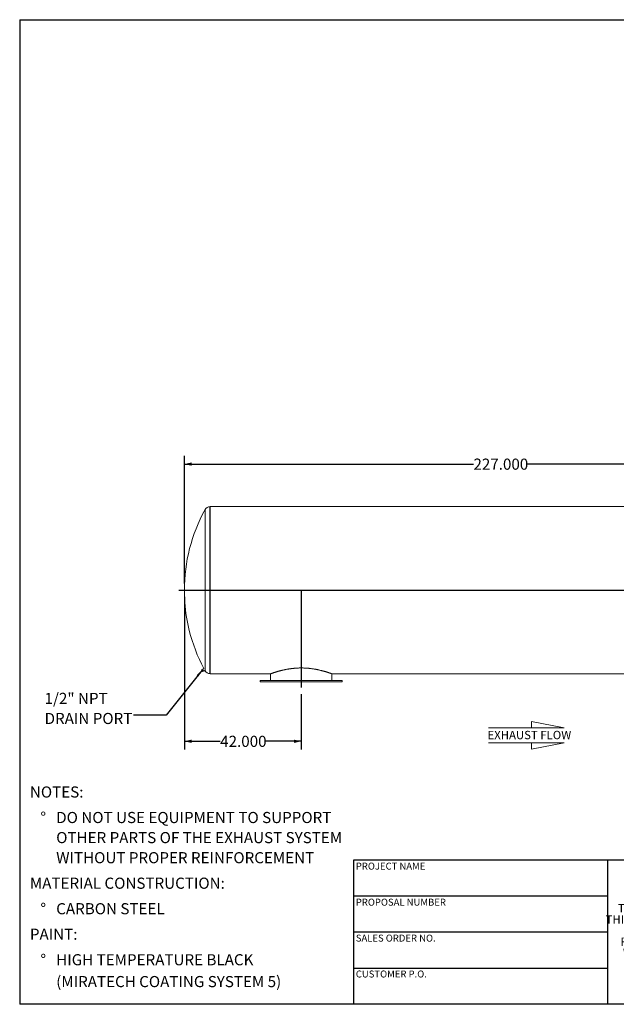
# Model space of a CAD drawing. Units: inches. Extents: x 0.5 to 10.5, y 0.5 to 7.9.
# Drawn here: x 0.5 to 5, y 0.5 to 7.9 of the extents above; entities that cross this region are included whole.
import ezdxf

# ---------------------------------------------------------------- set-up
doc = ezdxf.new("R2010")
doc.units = ezdxf.units.IN
doc.header["$MEASUREMENT"] = 0
doc.layers.add('FORMAT', color=7, linetype='Continuous')
doc.styles.add('SLDTEXTSTYLE0', font='TXT', dxfattribs={"width": 0.75})
doc.styles.add('SLDTEXTSTYLE3', font='TXT', dxfattribs={"width": 0.7})
doc.dimstyles.new('SLDDIMSTYLE1', dxfattribs={"dimtxt": 0.083333, "dimasz": 0.055, "dimexe": 0, "dimexo": 0.0625, "dimgap": 0.020833, "dimtad": 0, "dimtih": 1, "dimtoh": 1, "dimdec": 3, "dimlfac": 48, "dimrnd": 1e-09, "dimzin": 4, "dimdsep": 46, "dimtxsty": 'SLDTEXTSTYLE0', "dimsah": 1, "dimcen": 0.09, "dimadec": 0, "dimazin": 1, "dimtfac": 1, "dimtdec": 4, "dimtofl": 0, "dimtmove": 0, "dimatfit": 3, "dimfxl": 0, "dimfrac": 2, "dimtolj": 1, "dimtzin": 12, "dimarcsym": 0})
doc.dimstyles.new('SLDDIMSTYLE2', dxfattribs={"dimtxt": 0.18, "dimasz": 0.055, "dimexe": 0, "dimexo": 0.0625, "dimgap": 0, "dimtad": 0, "dimtih": 1, "dimtoh": 1, "dimdec": 0, "dimrnd": 1e-09, "dimzin": 0, "dimdsep": 46, "dimtxsty": 'Standard', "dimsah": 1, "dimcen": 0.09, "dimadec": 0, "dimazin": 0, "dimtfac": 0.055, "dimtdec": 0, "dimtofl": 0, "dimtmove": 0, "dimatfit": 3, "dimfxl": 0, "dimfrac": 2, "dimtolj": 1, "dimtzin": 0, "dimarcsym": 0})

# ---------------------------------------------------------------- blocks, each defined once
blk = doc.blocks.new('SW_NOTE_0')
at = {"layer": 'FORMAT', "color": 0, "attachment_point": 1, "style": 'SLDTEXTSTYLE0'}
for s, insert, char_height in [('NOTES:', (0, 0.1074), 0.08333), ('%%d', (0.0787, -0.0837), 0.08333), ('DO NOT USE EQUIPMENT TO SUPPORT', (0.1969, -0.0837), 0.083333), ('OTHER PARTS OF THE EXHAUST SYSTEM', (0.1969, -0.2342), 0.083333), ('WITHOUT PROPER REINFORCEMENT', (0.1969, -0.3847), 0.083333), ('MATERIAL CONSTRUCTION:', (0, -0.5758), 0.083333), ('%%d', (0.0787, -0.7669), 0.08333), ('CARBON STEEL', (0.1969, -0.7669), 0.083333), ('PAINT:', (0, -0.958), 0.08333), ('%%d', (0.0787, -1.1491), 0.08333), ('HIGH TEMPERATURE BLACK', (0.1969, -1.1491), 0.083333), ('(MIRATECH COATING SYSTEM 5)', (0.1969, -1.3127), 0.083333)]:
    blk.add_mtext(s, dxfattribs=dict(at, insert=insert, char_height=char_height))
blk = doc.blocks.new('SW_NOTE_2')
at = {"layer": 'FORMAT', "color": 0, "char_height": 0.0625, "attachment_point": 2, "style": 'SLDTEXTSTYLE3'}
for s, insert in [('THE INFORMATION CONTAINED IN', (0.5811, 0.0806)), ('THIS DRAWING IS THE SOLE PROPERTY', (0.582, -0.0028)), ('OF MIRATECH GROUP, LLC.  ANY', (0.58, -0.0861)), ('REPRODUCTION IN PART OR AS A', (0.58, -0.1694)), ('WHOLE WITHOUT THE WRITTEN', (0.5768, -0.2528)), ('PERMISSION OF MIRATECH', (0.5805, -0.3361)), ('GROUP, LLC IS PROHIBITED.', (0.5841, -0.4194))]:
    blk.add_mtext(s, dxfattribs=dict(at, insert=insert))
blk = doc.blocks.new('Flow Arrow - Exhaust Flow')
at = {"color": 7, "linetype": 'Continuous', "lineweight": 0}
for p, q in [((187.51, 456.2), (171.88, 459.22)), ((171.88, 459.22), (171.88, 456.2)), ((151.3, 456.2), (187.51, 456.2)), ((151.3, 448.97), (187.51, 448.97)), ((187.51, 448.97), (171.88, 445.94)), ((171.88, 445.94), (171.88, 448.97))]:
    blk.add_line(p, q, dxfattribs=at)
at = {"color": 7, "linetype": 'Continuous', "lineweight": 0, "insert": (150.76, 454.72), "char_height": 4, "attachment_point": 1, "style": 'SLDTEXTSTYLE0'}
blk.add_mtext('EXHAUST FLOW', dxfattribs=at)
blk = doc.blocks.new('_D_2')
at = {"layer": 'FORMAT'}
for p, q in [((1.7328, 3.5517), (1.7328, 2.4076)), ((2.6078, 2.8225), (2.6078, 2.4076)), ((1.7328, 2.4701), (2.001, 2.4701)), ((2.6078, 2.4701), (2.3395, 2.4701))]:
    blk.add_line(p, q, dxfattribs=at)
for points in [[(1.7328, 2.4701), (1.7878, 2.4576), (1.7878, 2.4826)], [(2.6078, 2.4701), (2.5528, 2.4826), (2.5528, 2.4576)]]:
    blk.add_solid(points, dxfattribs=at)
at = {"layer": 'FORMAT', "insert": (2.001, 2.5113), "char_height": 0.08333, "attachment_point": 1, "style": 'SLDTEXTSTYLE0'}
blk.add_mtext('42.000', dxfattribs=at)
blk = doc.blocks.new('_D_3')
at = {"layer": 'FORMAT'}
for p, q in [((1.7328, 3.6517), (1.7328, 4.6088)), ((6.4619, 3.959), (6.4619, 4.6088)), ((1.7328, 4.5463), (3.8973, 4.5463)), ((6.4619, 4.5463), (4.2974, 4.5463))]:
    blk.add_line(p, q, dxfattribs=at)
for points in [[(1.7328, 4.5463), (1.7878, 4.5338), (1.7878, 4.5588)], [(6.4619, 4.5463), (6.4069, 4.5588), (6.4069, 4.5338)]]:
    blk.add_solid(points, dxfattribs=at)
at = {"layer": 'FORMAT', "insert": (3.8973, 4.5875), "char_height": 0.08333, "attachment_point": 1, "style": 'SLDTEXTSTYLE0'}
blk.add_mtext('227.000', dxfattribs=at)
blk = doc.blocks.new('SW_NOTE_9')
at = {"layer": 'FORMAT', "color": 0, "char_height": 0.08333, "attachment_point": 1, "style": 'SLDTEXTSTYLE0'}
for s, insert in [('1/2" NPT', (-0.6653, 0.1678)), ('DRAIN PORT', (-0.6653, 0.0174))]:
    blk.add_mtext(s, dxfattribs=dict(at, insert=insert))

msp = doc.modelspace()

# ---------------------------------------------------------------- linework, layer by layer
at = {"color": 8, "linetype": 'Continuous', "lineweight": 15}
for p, q in [((1.888059, 2.998216), (1.888059, 4.205112)), ((1.924549, 2.976664), (1.924549, 4.226664))]:
    msp.add_line(p, q, dxfattribs=at)
at = {"color": 7, "linetype": 'Continuous', "lineweight": 15}
for p, q in [((1.925459, 4.226664), (1.924549, 4.226664)), ((6.217126, 4.22822), (1.925459, 4.22822)), ((1.925459, 3.601674), (1.925459, 4.22822)), ((6.217126, 3.601674), (1.925459, 3.601674)), ((6.217126, 3.601653), (1.925459, 3.601653)), ((1.925459, 2.975108), (1.925459, 3.601653)), ((1.863652, 3.005546), (1.865909, 3.006734)), ((1.864405, 3.003331), (1.863652, 3.005546)), ((1.863652, 3.005546), (1.863752, 3.005124)), ((1.863687, 3.005115), (1.863764, 3.004547)), ((1.864405, 3.003331), (1.863764, 3.004547)), ((1.867217, 2.997994), (1.864405, 3.003331)), ((1.865806, 3.001459), (1.864405, 3.003331)), ((1.865806, 3.001459), (1.868062, 3.002647)), ((1.867217, 2.997994), (1.865806, 3.001459)), ((1.868062, 3.002647), (1.865909, 3.006734)), ((1.871256, 3.007759), (1.866648, 3.005331)), ((1.869277, 2.994871), (1.867217, 2.997994)), ((1.869612, 2.99345), (1.867217, 2.997994)), ((1.871533, 2.99606), (1.868062, 3.002647)), ((1.869277, 2.994871), (1.871533, 2.99606)), ((1.869612, 2.99345), (1.869277, 2.994871)), ((1.870595, 2.992371), (1.869612, 2.99345)), ((1.869834, 2.993028), (1.869612, 2.99345)), ((1.869834, 2.993028), (1.870259, 2.992642)), ((1.878983, 3.01498), (1.869957, 3.010224)), ((1.878018, 2.994926), (1.869957, 3.010224)), ((1.870595, 2.992371), (1.872851, 2.99356)), ((1.872851, 2.99356), (1.871533, 2.99606)), ((1.872111, 2.994963), (1.876719, 2.997391)), ((1.878018, 2.994926), (1.887205, 2.999767)), ((1.924549, 2.976664), (1.925459, 2.976664)), ((1.925459, 2.975108), (2.377327, 2.975108)), ((2.377282, 2.975108), (2.377282, 2.975098)), ((2.378584, 2.975588), (2.378584, 2.924581)), ((2.836917, 2.924581), (2.836917, 2.975588)), ((2.838219, 2.975098), (2.838219, 2.975668)), ((2.838221, 2.975108), (6.217126, 2.975108)), ((2.300459, 2.924581), (2.300459, 2.914164)), ((2.607751, 2.924581), (2.300459, 2.924581)), ((2.607751, 2.914164), (2.300459, 2.914164)), ((2.915042, 2.924581), (2.607751, 2.924581)), ((2.915042, 2.914164), (2.607751, 2.914164)), ((2.915042, 2.914164), (2.915042, 2.924581))]:
    msp.add_line(p, q, dxfattribs=at)
for centre, radius, start, end in [((2.982751, 3.601664), 1.25, 151.1342726, 180), ((1.924549, 4.184997), 0.041667, 90, 151.1342726), ((2.982751, 3.601664), 1.25, 180, 207.9919034), ((2.982751, 3.601664), 1.25, 208.784545, 208.8657274), ((1.924549, 3.018331), 0.041667, 208.8657274, 270)]:
    msp.add_arc(centre, radius, start, end, dxfattribs=at)
msp.add_open_spline([(2.377327, 2.975124), (2.377318, 2.975121), (2.377291, 2.975111), (2.377636, 2.975238), (2.378345, 2.9755), (2.379443, 2.975904), (2.380917, 2.976443), (2.38277, 2.977117), (2.385007, 2.977923), (2.387581, 2.978843), (2.390465, 2.979862), (2.393635, 2.980968), (2.397126, 2.98217), (2.400929, 2.98346), (2.405042, 2.984831), (2.409455, 2.986276), (2.414163, 2.987784), (2.419156, 2.989349), (2.424427, 2.990961), (2.429972, 2.992611), (2.435788, 2.994293), (2.441892, 2.996002), (2.448277, 2.997729), (2.454952, 2.999467), (2.461901, 3.001202), (2.469119, 3.002924), (2.476503, 3.004599), (2.484029, 3.006217), (2.491681, 3.007768), (2.499558, 3.009266), (2.507653, 3.010699), (2.515978, 3.01206), (2.524507, 3.013334), (2.533233, 3.014512), (2.542146, 3.015583), (2.551226, 3.016536), (2.560448, 3.017359), (2.569761, 3.018043), (2.579142, 3.018582), (2.588579, 3.018971), (2.598059, 3.019207), (2.607559, 3.019288), (2.61706, 3.019213), (2.626535, 3.018983), (2.635974, 3.0186), (2.645358, 3.018068), (2.654674, 3.01739), (2.6639, 3.016572), (2.673019, 3.015621), (2.682009, 3.014546), (2.690866, 3.013353), (2.699571, 3.012053), (2.708114, 3.010655), (2.716492, 3.009166), (2.724701, 3.007596), (2.732773, 3.005946), (2.740683, 3.004226), (2.748422, 3.002447), (2.755932, 3.00063), (2.76311, 2.998809), (2.769947, 2.997001), (2.77645, 2.995215), (2.782693, 2.993439), (2.788698, 2.991675), (2.794444, 2.989936), (2.799919, 2.988234), (2.80508, 2.986589), (2.809908, 2.985014), (2.814388, 2.983523), (2.818516, 2.982123), (2.822285, 2.980824), (2.825706, 2.979627), (2.828754, 2.978546), (2.831416, 2.977592), (2.833658, 2.97678), (2.835396, 2.976146), (2.836682, 2.975674), (2.83756, 2.975351), (2.838114, 2.975147), (2.838184, 2.975121), (2.838219, 2.975108)], degree=3, knots=[0, 0, 0, 0, 0.00613561, 0.01865866, 0.03120402, 0.04391046, 0.05663996, 0.06950943, 0.08245001, 0.09541424, 0.10782138, 0.12024878, 0.13265585, 0.14506289, 0.15746989, 0.16989598, 0.18230292, 0.19470983, 0.20713513, 0.219542, 0.23196694, 0.24444645, 0.25703882, 0.2696499, 0.28237488, 0.29515851, 0.30796199, 0.32037832, 0.33281323, 0.34527655, 0.35787991, 0.37050362, 0.38325033, 0.39606271, 0.40889767, 0.42187681, 0.43488023, 0.44785946, 0.46083874, 0.47381804, 0.48679737, 0.49980237, 0.51278171, 0.52576105, 0.53874035, 0.55171965, 0.5646989, 0.57770292, 0.59068208, 0.60366118, 0.61664024, 0.62964249, 0.64262143, 0.6556227, 0.6686907, 0.68178073, 0.69512101, 0.70848408, 0.72191579, 0.73537034, 0.74834904, 0.76134823, 0.77440971, 0.78749221, 0.80081604, 0.81416255, 0.8275785, 0.84101812, 0.85443334, 0.86787295, 0.88138767, 0.89492811, 0.90876723, 0.92263483, 0.93659026, 0.95057571, 0.96288937, 0.97523467, 0.98760124, 1, 1, 1, 1], dxfattribs=at)
at = {"layer": 'FORMAT'}
for p, q in [((0.499997, 7.875002), (10.499997, 7.875002)), ((0.499997, 7.875002), (0.499997, 0.500002)), ((1.691084, 3.601664), (6.503584, 3.601664)), ((2.607751, 3.601664), (2.607751, 2.872497)), ((4.899997, 1.580002), (2.999997, 1.580002)), ((2.999997, 1.580002), (2.999997, 1.310002)), ((6.399997, 1.580002), (4.899997, 1.580002)), ((4.899997, 1.580002), (4.899997, 0.500002)), ((2.999997, 1.310002), (2.999997, 0.500002)), ((4.899997, 1.310002), (2.999997, 1.310002)), ((4.899997, 1.040002), (2.999997, 1.040002)), ((2.999997, 0.770002), (4.899997, 0.770002)), ((10.499997, 0.500002), (0.499997, 0.500002))]:
    msp.add_line(p, q, dxfattribs=at)

# ---------------------------------------------------------------- block references
for name, p in [('SW_NOTE_9', (1.351586, 2.665124)), ('SW_NOTE_0', (0.576385, 2.024545)), ('SW_NOTE_2', (5.077173, 1.169639))]:
    msp.add_blockref(name, p, dxfattribs=at)
at = {"layer": 'FORMAT', "xscale": 0.015625, "yscale": 0.015625, "zscale": 0.015625}
msp.add_blockref('Flow Arrow - Exhaust Flow', (1.646877, -4.556747), dxfattribs=at)

# ---------------------------------------------------------------- texts
at = {"layer": 'FORMAT', "char_height": 0.05208333, "attachment_point": 1, "style": 'SLDTEXTSTYLE0'}
for s, insert in [('PROJECT NAME', (3.016703, 1.561059)), ('PROPOSAL NUMBER', (3.016703, 1.290997)), ('SALES ORDER NO.', (3.016703, 1.021842)), ('CUSTOMER P.O.', (3.016703, 0.753042))]:
    msp.add_mtext(s, dxfattribs=dict(at, insert=insert))

# ---------------------------------------------------------------- dimensions: what is measured, and where the dimension line sits
at = {"layer": 'FORMAT'}
for base, p2, picture, middle in [((6.461917, 4.546261), (6.461917, 3.908956), '_D_3', (4.097334, 4.546261)), ((2.607751, 2.470129), (2.607751, 2.872497), '_D_2', (2.170251, 2.470129))]:
    dim = msp.add_linear_dim(base=base, p1=(1.732751, 3.601664), p2=p2, dimstyle='SLDDIMSTYLE1', dxfattribs=at)
    dim.commit()
    dim.dimension.update_dxf_attribs({"geometry": picture, "text_midpoint": middle, "dimtype": 160})

# ---------------------------------------------------------------- leaders
msp.add_leader([(1.86497, 3.003045), (1.597649, 2.665124), (1.351586, 2.665124)], dimstyle='SLDDIMSTYLE2', dxfattribs=at)

doc.saveas('drawing.dxf')
